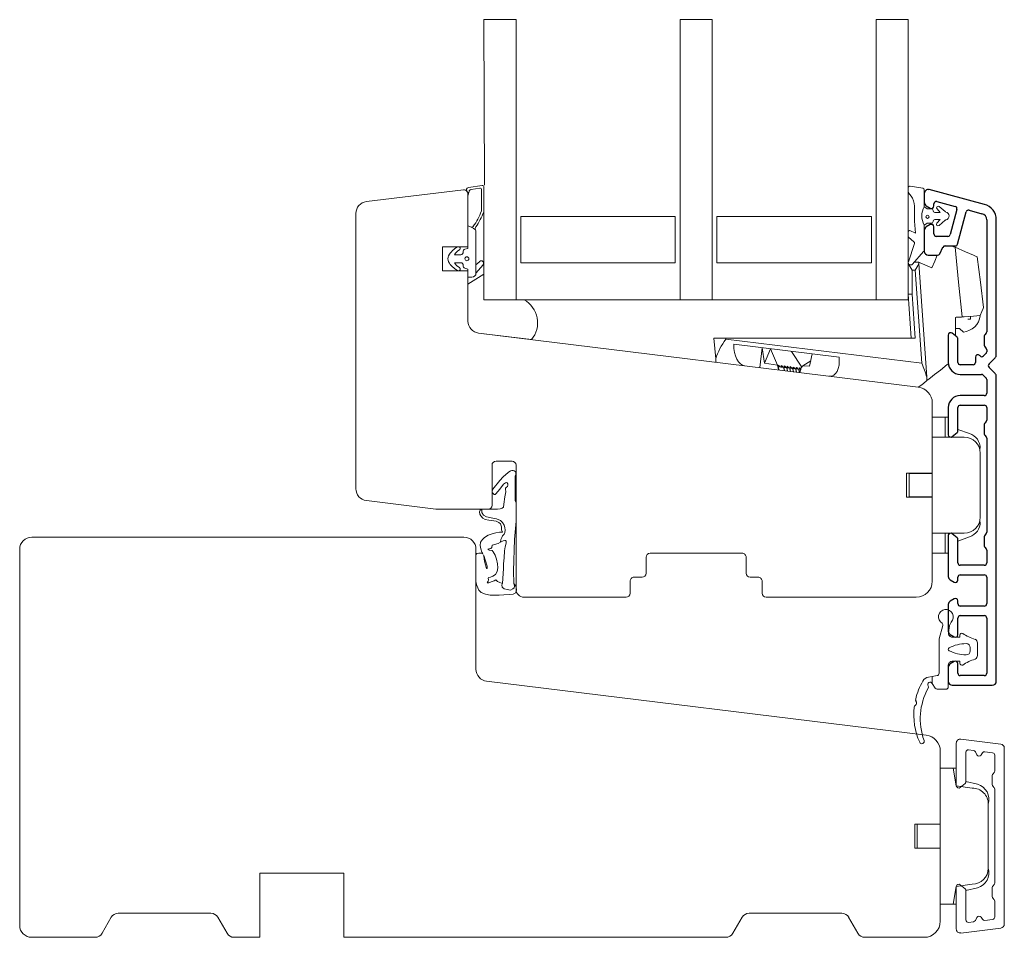
# Model space of a CAD drawing. Units: millimetres. Extents: x 31 to 3627, y 868 to 5601.
# Drawn here: x 1629 to 1752, y 2559 to 2674 of the extents above; entities that cross this region are included whole.
import ezdxf

# ---------------------------------------------------------------- set-up
doc = ezdxf.new("R2010")
doc.units = ezdxf.units.MM
doc.header["$LTSCALE"] = 6
for name, color, linetype in [('035', 4, 'CONTINUOUS'), ('_ALU', 4, 'CONTINUOUS'), ('_GASKET', 5, 'CONTINUOUS'), ('_INSULATION', 1, 'CONTINUOUS'), ('_WOOD', 2, 'CONTINUOUS')]:
    doc.layers.add(name, color=color, linetype=linetype)

msp = doc.modelspace()

# ---------------------------------------------------------------- linework, layer by layer
at = {"layer": '035'}
msp.add_line((1686.42, 2643.5), (1686.49, 2643.64), dxfattribs=at)
at = {"layer": '_ALU', "linetype": 'Continuous'}
for p, q in [((1741.52, 2652.39), (1741.52, 2651.3)), ((1749.04, 2651.03), (1742.15, 2652.88)), ((1741.77, 2650.87), (1742.27, 2650.58)), ((1742.72, 2650.84), (1742.72, 2651.09)), ((1743.1, 2651.38), (1745.38, 2650.77)), ((1745.6, 2650.4), (1744.76, 2647.26)), ((1745.68, 2646.06), (1746.76, 2650.09)), ((1747.12, 2650.3), (1748.73, 2649.87)), ((1742.27, 2648.5), (1741.77, 2648.21)), ((1742.72, 2647.34), (1742.72, 2648.24)), ((1749.32, 2649.1), (1749.32, 2635.12)), ((1750.52, 2632.21), (1750.52, 2649.1)), ((1741.52, 2647.78), (1741.52, 2645.19)), ((1744.47, 2647.04), (1743.02, 2647.04)), ((1744.11, 2645.84), (1745.39, 2645.84)), ((1742.02, 2644.69), (1743.19, 2644.69)), ((1743.46, 2644.87), (1743.84, 2645.67)), ((1744.52, 2634.69), (1744.52, 2631.29)), ((1745.61, 2634.42), (1745.01, 2634.92)), ((1749.23, 2634.9), (1749.11, 2634.78)), ((1745.72, 2631.29), (1745.72, 2634.19)), ((1749.02, 2634.57), (1749.02, 2633.41)), ((1749.23, 2632.41), (1748.91, 2632.09)), ((1749.11, 2633.2), (1749.23, 2633.07)), ((1749.32, 2632.86), (1749.32, 2632.62)), ((1747.62, 2630.99), (1746.02, 2630.99)), ((1747.92, 2631.94), (1747.92, 2631.29)), ((1748.49, 2632.09), (1748.43, 2632.15)), ((1749.61, 2631.09), (1750.37, 2631.85)), ((1746.02, 2629.79), (1748.66, 2629.79)), ((1750.37, 2629.9), (1749.61, 2630.66)), ((1748.87, 2629.7), (1749.23, 2629.34)), ((1749.32, 2629.13), (1749.32, 2627.44)), ((1750.52, 2591.44), (1750.52, 2629.54)), ((1749.02, 2627.14), (1746.02, 2627.14)), ((1744.52, 2625.64), (1744.52, 2622.24)), ((1745.72, 2622.75), (1745.72, 2625.64)), ((1746.02, 2625.94), (1749.02, 2625.94)), ((1749.32, 2625.64), (1749.32, 2624.07)), ((1749.23, 2623.85), (1749.11, 2623.73)), ((1745.01, 2622.01), (1745.61, 2622.52)), ((1749.02, 2623.52), (1749.02, 2622.37)), ((1749.11, 2622.15), (1749.23, 2622.03)), ((1749.32, 2621.82), (1749.32, 2610.07)), ((1744.52, 2609.64), (1744.52, 2604.55)), ((1745.61, 2609.37), (1745.01, 2609.87)), ((1745.72, 2606.24), (1745.72, 2609.14)), ((1749.02, 2609.52), (1749.02, 2608.37)), ((1749.23, 2609.85), (1749.11, 2609.73)), ((1749.11, 2608.15), (1749.23, 2608.03)), ((1749.32, 2607.82), (1749.32, 2606.24)), ((1749.02, 2605.94), (1746.02, 2605.94)), ((1744.77, 2604.12), (1745.27, 2603.83)), ((1745.72, 2604.09), (1745.72, 2604.44)), ((1746.02, 2604.74), (1749.02, 2604.74)), ((1749.32, 2604.44), (1749.32, 2601.14)), ((1745.27, 2601.75), (1744.77, 2601.46)), ((1745.72, 2601.14), (1745.72, 2601.49)), ((1744.52, 2601.03), (1744.52, 2597.7)), ((1749.02, 2600.84), (1746.02, 2600.84)), ((1745.72, 2597.24), (1745.72, 2599.34)), ((1746.02, 2599.64), (1749.02, 2599.64)), ((1749.32, 2599.34), (1749.32, 2592.44)), ((1744.77, 2597.27), (1745.27, 2596.98)), ((1744.52, 2593.18), (1744.52, 2591.44)), ((1745.27, 2593.9), (1744.77, 2593.61)), ((1745.72, 2592.44), (1745.72, 2593.64)), ((1749.02, 2592.14), (1746.02, 2592.14)), ((1745.02, 2590.94), (1750.02, 2590.94))]:
    msp.add_line(p, q, dxfattribs=at)
at = {"layer": '_ALU', "linetype": 'Continuous', "lineweight": 15}
for p, q in [((1745.52, 2583.71), (1745.52, 2578.39)), ((1751.08, 2583.59), (1746.08, 2584.2)), ((1751.52, 2561.09), (1751.52, 2583.09)), ((1746.72, 2578.9), (1746.72, 2582.58)), ((1747.05, 2582.87), (1747.68, 2582.8)), ((1747.91, 2582.63), (1748.1, 2582.26)), ((1748.62, 2582.23), (1748.79, 2582.49)), ((1749.08, 2582.62), (1750.05, 2582.5)), ((1750.32, 2582.21), (1750.32, 2580.22)), ((1750.02, 2579.67), (1750.02, 2578.52)), ((1750.23, 2580), (1750.11, 2579.88)), ((1746.01, 2578.16), (1746.61, 2578.67)), ((1750.11, 2578.3), (1750.23, 2578.18)), ((1750.32, 2577.97), (1750.32, 2566.22)), ((1745.52, 2565.79), (1745.52, 2560.48)), ((1746.61, 2565.52), (1746.01, 2566.02)), ((1750.23, 2566), (1750.11, 2565.88)), ((1746.72, 2561.61), (1746.72, 2565.29)), ((1750.02, 2565.67), (1750.02, 2564.52)), ((1750.11, 2564.3), (1750.23, 2564.18)), ((1750.32, 2563.97), (1750.32, 2561.98)), ((1747.68, 2561.39), (1747.05, 2561.31)), ((1748.1, 2561.93), (1747.91, 2561.55)), ((1748.79, 2561.69), (1748.62, 2561.96)), ((1750.05, 2561.68), (1749.08, 2561.56)), ((1746.08, 2559.98), (1751.08, 2560.6))]:
    msp.add_line(p, q, dxfattribs=at)
at = {"layer": '_ALU', "linetype": 'Continuous'}
for centre, radius, start, end in [((1742.02, 2652.39), 0.5, 75, 180), ((1742.02, 2651.3), 0.5, 180, 240), ((1742.42, 2650.84), 0.3, 240, 0), ((1743.02, 2651.09), 0.3, 75, 180), ((1745.31, 2650.48), 0.3, 345, 75), ((1748.52, 2649.1), 2, 0, 75), ((1747.05, 2650.01), 0.3, 75, 165), ((1748.52, 2649.1), 0.8, 0, 75), ((1742.02, 2647.78), 0.5, 120, 180), ((1742.42, 2648.24), 0.301, 0, 120), ((1743.02, 2647.34), 0.3, 180, 270), ((1744.47, 2647.34), 0.3, 270, 345), ((1744.11, 2645.54), 0.3, 90, 155), ((1745.39, 2646.14), 0.3, 270, 345), ((1742.02, 2645.19), 0.5, 180, 270), ((1743.19, 2644.99), 0.3, 270, 335), ((1744.82, 2634.69), 0.3, 50, 180), ((1749.32, 2634.57), 0.3, 134.9991, 180), ((1749.02, 2635.12), 0.3, 314.9991, 0), ((1745.42, 2634.19), 0.3, 0, 50), ((1748.22, 2631.94), 0.3, 45, 180), ((1749.32, 2633.41), 0.3, 180, 225), ((1749.02, 2632.86), 0.3, 0, 45), ((1749.02, 2632.62), 0.3, 315, 0), ((1750.02, 2632.21), 0.5, 315, 0), ((1746.02, 2631.29), 1.5, 180, 270), ((1746.02, 2631.29), 0.3, 180, 270), ((1747.62, 2631.29), 0.3, 270, 0), ((1748.7, 2632.3), 0.3, 225, 315), ((1749.82, 2630.88), 0.3, 135, 225), ((1748.66, 2629.49), 0.3, 45, 90), ((1750.02, 2629.54), 0.5, 0, 45), ((1749.02, 2629.13), 0.3, 0, 45), ((1749.02, 2627.44), 0.3, 270, 0), ((1746.02, 2625.64), 1.5, 90, 180), ((1746.02, 2625.64), 0.3, 90, 180), ((1749.02, 2625.64), 0.3, 360, 90), ((1749.32, 2623.52), 0.3, 135, 180), ((1749.02, 2624.07), 0.3, 315, 360), ((1745.42, 2622.75), 0.3, 310, 0), ((1749.32, 2622.37), 0.3, 180, 225), ((1744.82, 2622.24), 0.3, 180, 310), ((1749.02, 2621.82), 0.3, 0, 45), ((1749.02, 2610.07), 0.3, 315, 0), ((1744.82, 2609.64), 0.3, 50, 180), ((1745.42, 2609.14), 0.3, 360, 50), ((1749.32, 2609.52), 0.3, 135, 180), ((1749.32, 2608.37), 0.3, 180, 225), ((1749.02, 2607.82), 0.3, 0, 45), ((1746.02, 2606.24), 0.3, 180, 270), ((1749.02, 2606.24), 0.3, 270, 0), ((1745.02, 2604.55), 0.5, 180, 240), ((1745.42, 2604.09), 0.3, 240, 0), ((1746.02, 2604.44), 0.3, 90, 180), ((1749.02, 2604.44), 0.3, 0, 90), ((1745.02, 2601.03), 0.5, 120, 180), ((1745.42, 2601.49), 0.3, 0, 120), ((1746.02, 2601.14), 0.3, 180, 270), ((1749.02, 2601.14), 0.3, 270, 0), ((1746.02, 2599.34), 0.3, 90, 180), ((1749.02, 2599.34), 0.3, 0, 90), ((1745.02, 2597.7), 0.5, 180, 240), ((1745.42, 2597.24), 0.3, 240, 0), ((1745.02, 2593.18), 0.5, 120, 180), ((1745.42, 2593.64), 0.3, 0, 120), ((1746.02, 2592.44), 0.3, 180, 270), ((1749.02, 2592.44), 0.3, 270, 0), ((1745.02, 2591.44), 0.5, 180, 270), ((1750.02, 2591.44), 0.5, 270, 0)]:
    msp.add_arc(centre, radius, start, end, dxfattribs=at)
at = {"layer": '_ALU', "linetype": 'Continuous', "lineweight": 15}
for centre, radius, start, end in [((1746.02, 2583.71), 0.5, 82.9999, 180), ((1751.02, 2583.09), 0.5, 360, 82.9997), ((1747.02, 2582.58), 0.3, 82.9998, 180), ((1747.64, 2582.5), 0.3, 26.5703, 83.0003), ((1748.37, 2582.39), 0.3, 206.5705, 326.5702), ((1749.04, 2582.33), 0.3, 82.9999, 146.5704), ((1750.02, 2582.21), 0.3, 0.0001, 82.9997), ((1750.32, 2579.67), 0.3, 134.9991, 179.9993), ((1750.02, 2580.22), 0.3, 314.9993, 359.9996), ((1745.82, 2578.39), 0.3, 179.9999, 310.0002), ((1746.42, 2578.9), 0.3, 309.9999, 360), ((1750.32, 2578.52), 0.3, 180.0001, 225.0002), ((1750.02, 2577.97), 0.3, 0.0004, 45.0005), ((1745.82, 2565.79), 0.3, 49.9998, 180.0005), ((1750.32, 2565.67), 0.3, 134.9989, 179.999), ((1750.02, 2566.22), 0.3, 315, 0), ((1746.42, 2565.29), 0.3, 0.0001, 50.0003), ((1750.32, 2564.52), 0.3, 180, 225), ((1750.02, 2563.97), 0.3, 0.0003, 45.0005), ((1748.37, 2561.79), 0.3, 33.4292, 153.4302), ((1747.02, 2561.61), 0.3, 179.9999, 276.9999), ((1747.64, 2561.69), 0.3, 276.9997, 333.4295), ((1749.04, 2561.86), 0.3, 213.4297, 277), ((1750.02, 2561.98), 0.3, 277.0003, 0.0001), ((1751.02, 2561.09), 0.5, 277, 0.0001), ((1746.02, 2560.48), 0.5, 180.0001, 277.0002)]:
    msp.add_arc(centre, radius, start, end, dxfattribs=at)
at = {"layer": '_GASKET', "linetype": 'Continuous', "lineweight": 15}
for p, q in [((1686.29, 2653.4), (1684.58, 2653.14)), ((1686.52, 2650.29), (1686.52, 2653.2)), ((1739.52, 2653.13), (1739.52, 2652.58)), ((1741.35, 2653.05), (1739.75, 2653.33)), ((1684.52, 2652.11), (1684.65, 2652.66)), ((1684.52, 2652.4), (1684.52, 2652.11)), ((1684.9, 2652.89), (1685.99, 2653.05)), ((1686.22, 2652.85), (1686.22, 2650.34)), ((1739.87, 2652.07), (1739.56, 2652.46)), ((1741.52, 2652.85), (1741.52, 2650.74)), ((1740.3, 2648.95), (1740.3, 2650.83)), ((1741.84, 2650.53), (1741.52, 2650.74)), ((1744.11, 2650.13), (1743.39, 2650.76)), ((1742.42, 2650.49), (1741.95, 2650.49)), ((1742.62, 2650.24), (1742.62, 2650.29)), ((1743.52, 2650.04), (1742.82, 2650.04)), ((1743.12, 2650.48), (1743.52, 2650.04)), ((1684.82, 2648.22), (1684.52, 2648.36)), ((1684.52, 2648.36), (1684.52, 2645.54)), ((1684.82, 2648.22), (1685.23, 2648.03)), ((1740.42, 2647.43), (1740.3, 2648.95)), ((1741.52, 2648.44), (1741.84, 2648.66)), ((1741.52, 2648.44), (1741.52, 2645.36)), ((1741.95, 2648.69), (1742.42, 2648.69)), ((1742.62, 2648.89), (1742.62, 2648.94)), ((1742.82, 2649.14), (1743.52, 2649.14)), ((1743.52, 2649.14), (1743.09, 2648.68)), ((1743.36, 2648.39), (1744.11, 2649.05)), ((1685.52, 2642.44), (1685.52, 2647.58)), ((1739.52, 2647.62), (1739.52, 2647.06)), ((1739.73, 2647.76), (1740.42, 2647.43)), ((1739.53, 2643.85), (1740.28, 2646.14)), ((1740.23, 2646.35), (1739.57, 2646.94)), ((1745.02, 2645.81), (1743.97, 2645.81)), ((1683.62, 2644.74), (1682.82, 2644.74)), ((1684.52, 2645.54), (1684.13, 2645.44)), ((1741.44, 2645.16), (1740.03, 2643.55)), ((1682.82, 2643.74), (1683.62, 2643.74)), ((1685.98, 2643.9), (1685.52, 2643.48)), ((1685.52, 2642.44), (1686.42, 2643.5)), ((1739.52, 2643.81), (1739.52, 2643.81)), ((1740.26, 2643.81), (1740.82, 2643.81)), ((1740.83, 2643.68), (1741.82, 2629.43)), ((1684.13, 2643.05), (1684.52, 2642.94)), ((1684.52, 2642.94), (1684.52, 2641.94)), ((1686.52, 2642.32), (1684.52, 2641.05)), ((1686.52, 2639.12), (1686.52, 2642.32)), ((1740.39, 2642.81), (1740.02, 2642.81)), ((1740.02, 2642.81), (1740.02, 2639.83)), ((1741.2, 2631.18), (1740.39, 2642.81)), ((1684.52, 2641.94), (1685.02, 2641.94)), ((1684.52, 2641.05), (1684.52, 2636.44)), ((1739.9, 2634.31), (1739.52, 2639.81)), ((1740.02, 2639.83), (1740.4, 2634.31)), ((1691.52, 2639.12), (1686.52, 2639.12)), ((1745.42, 2634.58), (1745.42, 2636.91)), ((1747.28, 2636.69), (1746.98, 2636.67)), ((1747.28, 2637.04), (1747.28, 2636.69)), ((1685.84, 2634.95), (1692.45, 2634.14)), ((1745.42, 2635.51), (1745.9, 2635.51)), ((1745.9, 2635.51), (1746.42, 2635.08)), ((1715.22, 2634.31), (1716.73, 2634.31)), ((1715.47, 2631.72), (1715.22, 2634.31)), ((1716.73, 2634.31), (1716.74, 2634.18)), ((1740.4, 2634.31), (1716.73, 2634.31)), ((1716.74, 2634.18), (1741.2, 2631.18)), ((1730.89, 2631.94), (1717.73, 2633.56)), ((1721.28, 2633.12), (1720.97, 2630.64)), ((1721.28, 2633.12), (1721.56, 2631.18)), ((1721.56, 2631.18), (1722.31, 2632.99)), ((1723.17, 2630.96), (1722.31, 2632.99)), ((1726.23, 2630.71), (1724.94, 2632.67)), ((1727.51, 2632.35), (1727.17, 2630.8)), ((1723.17, 2630.96), (1721.56, 2631.18)), ((1726.34, 2630.85), (1727.33, 2631.5)), ((1723.17, 2630.95), (1723.17, 2630.96)), ((1723.17, 2630.95), (1723.3, 2630.35)), ((1723.17, 2630.95), (1723.27, 2630.94)), ((1723.27, 2630.94), (1723.35, 2630.35)), ((1723.97, 2630.67), (1724.01, 2630.27)), ((1723.98, 2630.67), (1723.97, 2630.67)), ((1723.98, 2630.67), (1724.04, 2630.26)), ((1724.35, 2630.63), (1724.39, 2630.22)), ((1724.35, 2630.63), (1724.42, 2630.22)), ((1724.35, 2630.63), (1724.35, 2630.63)), ((1724.73, 2630.58), (1724.77, 2630.17)), ((1724.73, 2630.58), (1724.8, 2630.17)), ((1724.73, 2630.58), (1724.73, 2630.58)), ((1725.1, 2630.53), (1725.15, 2630.13)), ((1725.11, 2630.53), (1725.1, 2630.53)), ((1725.11, 2630.53), (1725.18, 2630.12)), ((1725.48, 2630.49), (1725.53, 2630.08)), ((1725.49, 2630.49), (1725.48, 2630.49)), ((1725.49, 2630.49), (1725.56, 2630.08)), ((1725.86, 2630.44), (1725.91, 2630.03)), ((1725.87, 2630.44), (1725.86, 2630.44)), ((1725.87, 2630.44), (1725.94, 2630.03)), ((1725.98, 2630.02), (1726.13, 2630.59)), ((1726.13, 2630.59), (1726.34, 2630.85)), ((1727.17, 2630.8), (1726.34, 2630.85)), ((1740.86, 2628.2), (1740.76, 2628.21)), ((1740.81, 2628.2), (1740.76, 2628.21)), ((1744.12, 2624.44), (1742.52, 2624.44)), ((1744.12, 2621.94), (1744.12, 2624.44)), ((1744.52, 2624.44), (1744.12, 2624.44)), ((1747.18, 2622.41), (1745.72, 2622.92)), ((1746.52, 2621.94), (1742.52, 2621.94)), ((1744.92, 2621.96), (1744.91, 2621.94)), ((1744.92, 2621.95), (1744.92, 2621.96)), ((1748.52, 2611.94), (1748.52, 2619.94)), ((1689.54, 2617.53), (1688.93, 2617)), ((1689.85, 2617.72), (1689.54, 2617.53)), ((1742.52, 2614.44), (1742.52, 2617.44)), ((1688.48, 2616.54), (1687.62, 2615.46)), ((1688.93, 2617), (1688.48, 2616.54)), ((1688.95, 2616.05), (1689.19, 2616.24)), ((1689.19, 2616.24), (1689.38, 2616.26)), ((1689.38, 2616.26), (1689.51, 2616.12)), ((1690.42, 2613.98), (1690.42, 2617.07)), ((1742.52, 2617.39), (1739.62, 2617.39)), ((1739.62, 2615.94), (1739.62, 2617.39)), ((1687.62, 2615.46), (1687.52, 2615.2)), ((1687.52, 2615.2), (1687.52, 2615.05)), ((1687.52, 2615.05), (1687.65, 2614.89)), ((1688.01, 2614.87), (1688.49, 2615.43)), ((1688.49, 2615.43), (1688.95, 2616.05)), ((1689.24, 2615.12), (1689.14, 2614.5)), ((1689.33, 2615.68), (1689.22, 2615.56)), ((1689.22, 2615.56), (1689.22, 2615.43)), ((1689.22, 2615.43), (1689.24, 2615.12)), ((1689.45, 2615.78), (1689.33, 2615.68)), ((1689.51, 2615.93), (1689.45, 2615.78)), ((1689.51, 2616.12), (1689.51, 2615.93)), ((1739.62, 2614.49), (1739.62, 2615.94)), ((1687.65, 2614.89), (1687.78, 2614.79)), ((1687.78, 2614.79), (1687.9, 2614.79)), ((1687.9, 2614.79), (1688.01, 2614.87)), ((1689.14, 2614.5), (1689.01, 2613.58)), ((1690.52, 2611.45), (1690.52, 2613.84)), ((1739.62, 2614.49), (1742.52, 2614.49)), ((1686.04, 2612.83), (1685.97, 2612.6)), ((1685.97, 2612.6), (1686, 2612.32)), ((1686.27, 2612.94), (1686.04, 2612.83)), ((1686.23, 2612.78), (1686.27, 2612.94)), ((1686.24, 2612.53), (1686.23, 2612.78)), ((1686.45, 2612.19), (1686.24, 2612.53)), ((1687.67, 2612.94), (1686.27, 2612.94)), ((1688.21, 2612.95), (1687.67, 2612.94)), ((1688.53, 2613), (1688.21, 2612.95)), ((1688.81, 2613.08), (1688.53, 2613)), ((1688.95, 2613.21), (1688.81, 2613.08)), ((1689.01, 2613.58), (1688.95, 2613.21)), ((1686, 2612.32), (1686.12, 2612.1)), ((1686.12, 2612.1), (1686.36, 2611.81)), ((1686.36, 2611.81), (1686.65, 2611.67)), ((1686.85, 2611.99), (1686.45, 2612.19)), ((1686.65, 2611.67), (1687.12, 2611.57)), ((1687.42, 2611.87), (1686.85, 2611.99)), ((1687.12, 2611.57), (1687.45, 2611.55)), ((1688.08, 2611.74), (1687.42, 2611.87)), ((1687.45, 2611.55), (1688.03, 2611.46)), ((1688.03, 2611.46), (1688.36, 2611.28)), ((1688.59, 2611.51), (1688.08, 2611.74)), ((1688.82, 2611.29), (1688.59, 2611.51)), ((1689.03, 2610.93), (1688.82, 2611.29)), ((1690.35, 2609.14), (1690.52, 2611.45)), ((1688.46, 2610.08), (1687.98, 2609.98)), ((1688.36, 2611.28), (1688.59, 2611.11)), ((1688.84, 2610.08), (1688.46, 2610.08)), ((1688.59, 2611.11), (1688.69, 2610.75)), ((1688.69, 2610.75), (1688.69, 2610.38)), ((1688.69, 2610.38), (1688.84, 2610.08)), ((1689.12, 2610.66), (1689.03, 2610.93)), ((1689.16, 2610.32), (1689.12, 2610.66)), ((1689.13, 2610.04), (1689.16, 2610.32)), ((1686.32, 2609.15), (1686.09, 2608.82)), ((1686.59, 2609.41), (1686.32, 2609.15)), ((1687.06, 2609.69), (1686.59, 2609.41)), ((1687.53, 2609.85), (1687.06, 2609.69)), ((1687.98, 2609.98), (1687.53, 2609.85)), ((1688.6, 2608.84), (1688.27, 2608.67)), ((1688.6, 2608.84), (1688.63, 2609.17)), ((1688.91, 2608.99), (1688.6, 2608.84)), ((1688.63, 2609.17), (1688.73, 2609.4)), ((1688.73, 2609.4), (1688.85, 2609.61)), ((1688.85, 2609.61), (1689.02, 2609.84)), ((1689.11, 2609.05), (1688.91, 2608.99)), ((1689.02, 2609.84), (1689.13, 2610.04)), ((1689.21, 2609.04), (1689.11, 2609.05)), ((1689.28, 2608.96), (1689.21, 2609.04)), ((1689.27, 2608.7), (1689.28, 2608.96)), ((1690.21, 2605.26), (1690.35, 2609.14)), ((1746.52, 2609.94), (1742.52, 2609.94)), ((1744.12, 2609.94), (1744.12, 2607.44)), ((1744.92, 2609.92), (1744.91, 2609.94)), ((1744.92, 2609.93), (1744.92, 2609.93)), ((1747.18, 2609.47), (1745.72, 2608.96)), ((1686.09, 2608.82), (1686.05, 2608.42)), ((1686.05, 2608.42), (1686.11, 2608.01)), ((1686.11, 2608.01), (1686.26, 2607.58)), ((1687.12, 2608.01), (1686.99, 2607.94)), ((1686.99, 2607.94), (1687.2, 2607.83)), ((1687.37, 2608.02), (1687.12, 2608.01)), ((1687.2, 2607.83), (1687.53, 2607.78)), ((1687.51, 2608.15), (1687.37, 2608.02)), ((1687.56, 2608.43), (1687.51, 2608.15)), ((1687.53, 2607.78), (1687.68, 2607.62)), ((1688.27, 2608.67), (1687.56, 2608.43)), ((1687.68, 2607.62), (1687.93, 2607.19)), ((1689.02, 2606.87), (1689.1, 2607.73)), ((1689.1, 2607.73), (1689.18, 2608.23)), ((1689.18, 2608.23), (1689.27, 2608.7)), ((1685.63, 2607.4), (1685.52, 2607.25)), ((1685.52, 2607.25), (1685.52, 2603.91)), ((1685.88, 2607.46), (1685.63, 2607.4)), ((1686.16, 2607.46), (1685.88, 2607.46)), ((1686.39, 2607.36), (1686.16, 2607.46)), ((1686.26, 2607.58), (1686.39, 2607.36)), ((1686.47, 2607.23), (1686.51, 2607.15)), ((1686.49, 2607.06), (1686.47, 2607.23)), ((1686.6, 2606.46), (1686.49, 2607.06)), ((1686.51, 2607.15), (1686.92, 2605.82)), ((1686.71, 2606.01), (1686.6, 2606.46)), ((1687.93, 2607.19), (1688.1, 2606.68)), ((1688.1, 2606.68), (1688.19, 2606.13)), ((1688.97, 2606.12), (1689.02, 2606.87)), ((1744.12, 2607.44), (1742.52, 2607.44)), ((1744.52, 2607.44), (1744.12, 2607.44)), ((1686.8, 2605.65), (1686.71, 2606.01)), ((1686.86, 2605.52), (1686.8, 2605.65)), ((1686.93, 2605.55), (1686.86, 2605.52)), ((1686.92, 2605.82), (1686.93, 2605.55)), ((1688.15, 2605.14), (1687.96, 2604.77)), ((1688.23, 2605.62), (1688.15, 2605.14)), ((1688.19, 2606.13), (1688.23, 2605.62)), ((1688.85, 2603.66), (1688.97, 2605.54)), ((1688.97, 2605.54), (1688.97, 2606.12)), ((1690.23, 2603.65), (1690.21, 2605.26)), ((1685.52, 2603.91), (1685.64, 2603.41)), ((1687.04, 2603.93), (1686.92, 2603.73)), ((1687.08, 2604.4), (1687.02, 2604.32)), ((1687.02, 2604.32), (1687.07, 2604.1)), ((1687.07, 2604.1), (1687.04, 2603.93)), ((1687.33, 2604.46), (1687.08, 2604.4)), ((1687.63, 2604.56), (1687.33, 2604.46)), ((1687.41, 2603.85), (1687.77, 2603.99)), ((1687.96, 2604.77), (1687.63, 2604.56)), ((1687.77, 2603.99), (1687.99, 2604.1)), ((1687.99, 2604.1), (1688.2, 2603.91)), ((1685.64, 2603.41), (1685.89, 2602.84)), ((1685.89, 2602.84), (1686.18, 2602.53)), ((1686.92, 2603.73), (1687.14, 2603.73)), ((1687.14, 2603.73), (1687.41, 2603.85)), ((1688.2, 2603.91), (1688.48, 2603.77)), ((1688.48, 2603.77), (1688.69, 2603.68)), ((1688.69, 2603.68), (1688.85, 2603.66)), ((1688.76, 2603.47), (1688.85, 2603.66)), ((1688.8, 2603.2), (1688.76, 2603.47)), ((1689.06, 2603.01), (1688.8, 2603.2)), ((1689.42, 2602.9), (1689.06, 2603.01)), ((1689.84, 2602.84), (1689.42, 2602.9)), ((1690.11, 2602.97), (1689.84, 2602.84)), ((1690.28, 2603.13), (1690.11, 2602.97)), ((1690.38, 2603.51), (1690.23, 2603.65)), ((1690.23, 2603.65), (1690.34, 2603.34)), ((1690.34, 2603.34), (1690.28, 2603.13)), ((1690.52, 2603.28), (1690.38, 2603.51)), ((1690.5, 2602.63), (1690.6, 2602.8)), ((1690.52, 2603.28), (1690.6, 2602.8)), ((1686.18, 2602.53), (1686.72, 2602.32)), ((1686.72, 2602.32), (1687.28, 2602.22)), ((1687.28, 2602.22), (1687.84, 2602.2)), ((1687.84, 2602.2), (1688.4, 2602.2)), ((1688.4, 2602.2), (1689, 2602.24)), ((1689, 2602.24), (1689.67, 2602.29)), ((1689.67, 2602.29), (1690.16, 2602.33)), ((1690.16, 2602.33), (1690.42, 2602.46)), ((1690.42, 2602.46), (1690.5, 2602.63)), ((1743.84, 2598.39), (1743.38, 2596.76)), ((1744.55, 2597.52), (1744.68, 2598.39)), ((1744.68, 2598.39), (1744.86, 2598.83)), ((1743.36, 2596.63), (1743.36, 2592.44)), ((1745.96, 2596.94), (1745.04, 2596.94)), ((1745.96, 2597.19), (1745.96, 2596.94)), ((1747.26, 2595.24), (1747.26, 2595.64)), ((1748.16, 2594.66), (1748.16, 2596.23)), ((1744.52, 2590.74), (1744.52, 2593.39)), ((1745.02, 2593.94), (1745.96, 2593.94)), ((1745.96, 2593.94), (1745.96, 2593.69)), ((1742.05, 2591.96), (1742.51, 2592.04)), ((1742.51, 2592.04), (1743.12, 2592.15)), ((1742.51, 2591.18), (1742.51, 2592.04)), ((1742.51, 2591.18), (1742.9, 2590.58)), ((1743.15, 2590.44), (1744.22, 2590.44)), ((1743.52, 2580.59), (1745.52, 2580.59)), ((1745.52, 2578.39), (1745.12, 2580.59)), ((1747.52, 2578.09), (1745.52, 2578.39)), ((1745.92, 2578.11), (1745.92, 2578.11)), ((1748.18, 2578.56), (1746.72, 2578.9)), ((1749.52, 2568.09), (1749.52, 2576.09)), ((1743.52, 2573.59), (1740.62, 2573.54)), ((1740.62, 2570.64), (1740.62, 2573.54)), ((1743.52, 2570.59), (1743.52, 2573.59)), ((1740.62, 2570.64), (1743.52, 2570.59)), ((1745.52, 2565.79), (1745.12, 2563.59)), ((1747.52, 2566.09), (1745.52, 2565.79)), ((1745.92, 2566.07), (1745.92, 2566.08)), ((1748.18, 2565.62), (1746.72, 2565.29)), ((1743.52, 2563.59), (1745.52, 2563.59))]:
    msp.add_line(p, q, dxfattribs=at)
at = {"layer": '_GASKET', "linetype": 'Continuous', "lineweight": 15, "flags": 128}
for points in [[(1745.36, 2645.67), (1745.19, 2645.74), (1745.02, 2645.81)], [(1743.14, 2644.69), (1742.82, 2643.93), (1742.47, 2643.11)], [(1746.26, 2636.97), (1745.81, 2641.33), (1745.36, 2645.67)], [(1745.36, 2645.67), (1746.67, 2645.11), (1747.66, 2644.69), (1748.1, 2644.5), (1748.14, 2644.49)], [(1740.82, 2643.81), (1740.82, 2643.8), (1740.82, 2643.75), (1740.83, 2643.68)], [(1742.47, 2643.11), (1741.57, 2643.49), (1741.01, 2643.73), (1740.82, 2643.81)], [(1748.14, 2644.49), (1748.53, 2641.32), (1748.92, 2638.13)], [(1739.52, 2639.81), (1739.53, 2639.81), (1739.56, 2639.81), (1739.6, 2639.81), (1739.66, 2639.82), (1739.74, 2639.82), (1739.83, 2639.82), (1739.92, 2639.82), (1740.02, 2639.83)], [(1748.52, 2637.13), (1747.67, 2637.07), (1746.52, 2636.99), (1746.26, 2636.97)], [(1748.92, 2638.13), (1748.87, 2638.02), (1748.72, 2637.63), (1748.52, 2637.13)], [(1745.42, 2636.91), (1745.52, 2636.92), (1745.62, 2636.92), (1745.73, 2636.93), (1745.83, 2636.94), (1745.94, 2636.95), (1746.04, 2636.95), (1746.15, 2636.96), (1746.26, 2636.97)], [(1715.51, 2631.31), (1715.5, 2631.36), (1715.49, 2631.49), (1715.47, 2631.72)], [(1741.85, 2629.02), (1741.96, 2629.1), (1742.28, 2629.36), (1742.81, 2629.77), (1743.53, 2630.33), (1744.4, 2631.01), (1744.53, 2631.11)], [(1723.97, 2630.67), (1723.9, 2630.68), (1723.83, 2630.69), (1723.76, 2630.7), (1723.7, 2630.71), (1723.64, 2630.71), (1723.59, 2630.72), (1723.54, 2630.73), (1723.49, 2630.73)], [(1724.35, 2630.63), (1724.28, 2630.64), (1724.21, 2630.65), (1724.14, 2630.65), (1724.08, 2630.66), (1724.02, 2630.67), (1723.98, 2630.67)], [(1724.73, 2630.58), (1724.65, 2630.59), (1724.59, 2630.6), (1724.52, 2630.61), (1724.46, 2630.61), (1724.4, 2630.62), (1724.35, 2630.63)], [(1725.1, 2630.53), (1725.03, 2630.54), (1724.97, 2630.55), (1724.9, 2630.56), (1724.84, 2630.57), (1724.78, 2630.57), (1724.73, 2630.58)], [(1725.48, 2630.49), (1725.41, 2630.5), (1725.34, 2630.51), (1725.28, 2630.51), (1725.22, 2630.52), (1725.16, 2630.53), (1725.11, 2630.53)], [(1725.86, 2630.44), (1725.79, 2630.45), (1725.72, 2630.46), (1725.66, 2630.47), (1725.6, 2630.47), (1725.54, 2630.48), (1725.49, 2630.49)], [(1726.09, 2630.41), (1726.04, 2630.42), (1725.98, 2630.43), (1725.92, 2630.44), (1725.87, 2630.44)], [(1741.85, 2629.02), (1741.41, 2628.67), (1741.08, 2628.42), (1740.88, 2628.26), (1740.81, 2628.2)], [(1741.82, 2629.43), (1741.83, 2629.29), (1741.84, 2629.15), (1741.85, 2629.02)]]:
    msp.add_lwpolyline(points, dxfattribs=at)
at = {"layer": '_GASKET', "linetype": 'Continuous', "lineweight": 15}
for centre, radius in [((1741.92, 2649.49), 0.2), ((1684.38, 2644.24), 0.25)]:
    msp.add_circle(centre, radius, dxfattribs=at)
for centre, radius, start, end in [((1684.62, 2652.85), 0.3, 98.5176, 227.9146), ((1686.32, 2653.2), 0.2, 0.0001, 98.5176), ((1739.72, 2653.13), 0.2, 80.0119, 180), ((1684.22, 2652.4), 0.3, 359.999, 47.9146), ((1684.94, 2652.59), 0.3, 98.5176, 166.4343), ((1686.02, 2652.85), 0.2, 0.0003, 98.5176), ((1739.72, 2652.58), 0.2, 180, 218.3905), ((1738.3, 2650.83), 2, 0, 38.3905), ((1741.32, 2652.85), 0.2, 0, 80.0119), ((1743.55, 2649.59), 2.34, 150.5414, 209.4586), ((1743.26, 2650.61), 0.2, 48.4803, 222.8688), ((1679.34, 2652.64), 7.28, 323.4335, 340.114), ((1679.34, 2652.64), 7.58, 324.2611, 340.5442), ((1685.72, 2650.34), 0.5, 340.114, 0), ((1686.02, 2650.29), 0.5, 340.5442, 0.0001), ((1741.95, 2650.69), 0.2, 236.3099, 270), ((1742.42, 2650.29), 0.2, 0, 90), ((1742.82, 2650.24), 0.2, 180, 270), ((1744.24, 2650.28), 0.2, 228.4803, 259.7741), ((1744.12, 2649.59), 0.5, 280.2259, 79.7741), ((1684.95, 2648.49), 0.3, 245.4214, 323.4335), ((1685.82, 2647.99), 0.4, 144.2611, 207.007), ((1741.95, 2648.49), 0.2, 90, 123.6901), ((1742.42, 2648.89), 0.2, 270, 0), ((1742.82, 2648.94), 0.2, 90, 180), ((1743.23, 2648.54), 0.2, 136.7624, 311.5197), ((1744.24, 2648.9), 0.2, 100.2259, 131.5197), ((1685.02, 2647.58), 0.5, 0, 65.4214), ((1739.67, 2647.62), 0.15, 64.3597, 180), ((1739.67, 2647.06), 0.15, 180, 227.9255), ((1683.34, 2645.53), 0.21, 301.3789, 116.0805), ((1740.09, 2646.2), 0.2, 341.9257, 47.9255), ((1683.02, 2644.24), 1, 158, 202), ((1684.4, 2643.36), 2.63, 116.0805, 151.4401), ((1684.44, 2643.72), 1.91, 121.3789, 147.6944), ((1683.62, 2645.04), 0.3, 270, 10.2222), ((1684.21, 2645.15), 0.3, 105, 190.2222), ((1741.22, 2645.36), 0.3, 318.8141, 0), ((1684.4, 2645.12), 2.63, 208.5599, 243.9195), ((1684.44, 2644.76), 1.91, 212.3056, 238.6211), ((1683.62, 2643.44), 0.3, 349.7778, 90), ((1684.21, 2643.34), 0.3, 169.7778, 255), ((1686.18, 2643.68), 0.3, 323.1395, 132.3275), ((1739.82, 2643.76), 0.3, 161.8359, 315), ((1743.09, 2645.16), 3.87, 202.5687, 217.4311), ((1737.98, 2644.58), 2.99, 323.671, 342.3918), ((1683.34, 2642.95), 0.21, 243.9195, 58.6211), ((1685.02, 2642.44), 0.5, 270, 0), ((1689.96, 2636.25), 3.26, 319.659, 61.4637), ((1746.14, 2637.46), 2.4, 276.6791, 352.019), ((1686.02, 2636.44), 1.5, 180, 263), ((1723.84, 2628.96), 8.82, 143.6779, 161.7461), ((1733.27, 2627.36), 8.8, 13.5879, 25.6828), ((1746.52, 2620.52), 2, 0, 70.71), ((1746.52, 2619.94), 2, 0, 90), ((1690.08, 2617.35), 0.437, 320.0719, 121.5064), ((1690.59, 2614), 0.179, 188.905, 244.6032), ((1746.52, 2611.94), 2, 270, 0), ((1746.52, 2611.36), 2, 289.29, 0), ((1744.22, 2599.49), 0.925, 313.9326, 240.9194), ((1743.55, 2598.48), 0.3, 344.2688, 43.9759), ((1743.86, 2596.63), 0.5, 164.2688, 180), ((1745.04, 2597.44), 0.5, 171.4692, 270), ((1746.21, 2597.19), 0.25, 64.5791, 180), ((1749.4, 2601.88), 5.42, 235.4306, 253.7276), ((1747.66, 2596.23), 0.5, 0, 64.5791), ((1744.72, 2595.44), 0.2, 117.4781, 242.5219), ((1746.76, 2591.51), 4.63, 90, 117.4781), ((1746.76, 2595.64), 0.5, 0, 90), ((1746.76, 2599.37), 4.63, 242.5219, 270), ((1749.4, 2589), 5.42, 106.2724, 124.5694), ((1746.76, 2595.24), 0.5, 270, 0), ((1747.66, 2594.66), 0.5, 295.4209, 0), ((1745.02, 2593.44), 0.5, 90, 185.7106), ((1746.21, 2593.69), 0.25, 180, 295.4209), ((1742.22, 2590.97), 1, 100, 149.9237), ((1743.06, 2592.44), 0.3, 280, 0), ((1748.66, 2587.24), 8.44, 149.9237, 166.6721), ((1748.98, 2586.75), 7.96, 151.384, 199.8852), ((1742.26, 2591.01), 0.307, 32.7711, 210.5669), ((1741.73, 2590.71), 0.3, 331.384, 30.5669), ((1743.15, 2590.74), 0.3, 212.7711, 270), ((1744.22, 2590.74), 0.3, 270, 0), ((1740.74, 2589.12), 0.3, 166.6721, 212.786), ((1748.66, 2587.24), 8.44, 173.3668, 203.9346), ((1740.57, 2588.19), 0.3, 127.2529, 173.3668), ((1740.15, 2588.74), 0.4, 307.2529, 32.786), ((1741.22, 2583.94), 0.3, 203.9346, 19.8852), ((1747.52, 2576.09), 2, 0, 90.0001), ((1747.6, 2576.65), 2, 343.8793, 73.0805), ((1747.52, 2568.09), 2, 270, 0), ((1747.6, 2567.54), 2, 286.9196, 16.1208)]:
    msp.add_arc(centre, radius, start, end, dxfattribs=at)
for centre, major_axis, ratio, start_param, end_param in [((1719.49, 2633.84), (0.37, 2.98), 0.57735, 1.738244, 3.141593), ((1729.1, 2632.66), (-0.92, 3.06), 0.508451, 2.922482, 4.32583), ((1724.2, 2629.53), (-0.94, 1.41), 0.082373, 5.677376, 6.212214), ((1724.58, 2629.49), (-0.94, 1.41), 0.082373, 5.677376, 6.747052), ((1724.96, 2629.44), (-0.94, 1.41), 0.082373, 5.677376, 6.747052), ((1725.34, 2629.39), (-0.94, 1.41), 0.082373, 5.677376, 6.747052), ((1725.71, 2629.35), (-0.94, 1.41), 0.082373, 5.677376, 6.747052), ((1726.09, 2629.3), (-0.94, 1.41), 0.082373, 5.677376, 6.747052), ((1726.47, 2629.25), (-0.94, 1.41), 0.082373, 5.677376, 6.747052), ((1726.85, 2629.21), (-0.94, 1.41), 0.082373, 5.677376, 6.747052)]:
    msp.add_ellipse(centre, major_axis=major_axis, ratio=ratio, start_param=start_param, end_param=end_param, dxfattribs=at)
at = {"layer": '_INSULATION', "linetype": 'Continuous', "lineweight": 15}
for p, q in [((1686.52, 2674.12), (1686.58, 2653.44)), ((1690.52, 2674.12), (1686.52, 2674.12)), ((1690.52, 2639.12), (1690.52, 2674.12)), ((1715.02, 2674.12), (1711.02, 2674.12)), ((1711.02, 2674.12), (1711.02, 2639.12)), ((1715.02, 2639.12), (1715.02, 2674.12)), ((1739.52, 2674.12), (1735.52, 2674.12)), ((1735.52, 2674.12), (1735.52, 2639.12)), ((1739.52, 2639.12), (1739.52, 2674.12)), ((1686.52, 2650.29), (1686.52, 2639.12)), ((1691.12, 2649.52), (1691.12, 2643.72)), ((1710.42, 2649.52), (1691.12, 2649.52)), ((1710.42, 2643.72), (1710.42, 2649.52)), ((1715.62, 2649.52), (1715.62, 2643.72)), ((1734.92, 2649.52), (1715.62, 2649.52)), ((1734.92, 2643.72), (1734.92, 2649.52)), ((1691.12, 2643.72), (1710.42, 2643.72)), ((1715.62, 2643.72), (1734.92, 2643.72)), ((1686.52, 2639.12), (1690.52, 2639.12)), ((1691.52, 2639.12), (1739.52, 2639.12))]:
    msp.add_line(p, q, dxfattribs=at)
at = {"layer": '_WOOD', "linetype": 'Continuous', "lineweight": 15}
for p, q in [((1683.96, 2652.87), (1671.84, 2651.39)), ((1684.52, 2645.74), (1684.52, 2652.11)), ((1670.52, 2649.9), (1670.52, 2615.5)), ((1681.32, 2645.74), (1684.52, 2645.74)), ((1681.32, 2642.74), (1681.32, 2645.74)), ((1684.52, 2642.74), (1681.32, 2642.74)), ((1684.52, 2636.44), (1684.52, 2642.74)), ((1740.76, 2628.21), (1685.84, 2634.95)), ((1742.52, 2617.44), (1742.52, 2626.22)), ((1688.02, 2618.94), (1690.02, 2618.94)), ((1687.52, 2613.44), (1687.52, 2618.44)), ((1690.52, 2618.44), (1690.52, 2602.94)), ((1739.32, 2617.44), (1742.52, 2617.44)), ((1739.32, 2614.44), (1739.32, 2617.44)), ((1671.84, 2614.01), (1680.52, 2612.94)), ((1742.52, 2614.44), (1739.32, 2614.44)), ((1742.52, 2603.94), (1742.52, 2614.44)), ((1680.52, 2612.94), (1687.02, 2612.94)), ((1684.02, 2609.44), (1630.02, 2609.44)), ((1628.52, 2607.94), (1628.52, 2560.94)), ((1685.52, 2592.94), (1685.52, 2607.94)), ((1706.77, 2604.94), (1706.77, 2606.94)), ((1707.27, 2607.44), (1718.77, 2607.44)), ((1719.27, 2606.94), (1719.27, 2604.94)), ((1704.77, 2602.44), (1704.77, 2603.94)), ((1705.27, 2604.44), (1706.27, 2604.44)), ((1719.77, 2604.44), (1720.77, 2604.44)), ((1721.27, 2603.94), (1721.27, 2602.44)), ((1691.52, 2601.94), (1704.27, 2601.94)), ((1721.77, 2601.94), (1740.52, 2601.94)), ((1741.76, 2584.71), (1686.84, 2591.45)), ((1743.52, 2573.59), (1743.52, 2582.72)), ((1740.32, 2573.59), (1743.52, 2573.59)), ((1740.32, 2570.59), (1740.32, 2573.59)), ((1743.52, 2570.59), (1740.32, 2570.59)), ((1743.52, 2561.44), (1743.52, 2570.59)), ((1658.52, 2567.44), (1669.02, 2567.44)), ((1658.52, 2559.44), (1658.52, 2567.44)), ((1669.02, 2567.44), (1669.02, 2559.44)), ((1640.83, 2562.44), (1652.41, 2562.44)), ((1719.63, 2562.44), (1731.21, 2562.44)), ((1638.81, 2559.94), (1639.96, 2561.94)), ((1653.27, 2561.94), (1654.43, 2559.94)), ((1717.61, 2559.94), (1718.76, 2561.94)), ((1732.07, 2561.94), (1733.23, 2559.94)), ((1630.02, 2559.44), (1637.94, 2559.44)), ((1655.3, 2559.44), (1658.52, 2559.44)), ((1669.02, 2559.44), (1716.74, 2559.44)), ((1734.1, 2559.44), (1741.52, 2559.44))]:
    msp.add_line(p, q, dxfattribs=at)
at = {"layer": '_WOOD', "linetype": 'Continuous', "lineweight": 15, "flags": 128}
msp.add_lwpolyline([(1684.52, 2652.4), (1684.51, 2652.48)], dxfattribs=at)
at = {"layer": '_WOOD', "linetype": 'Continuous', "lineweight": 15}
for centre, radius, start, end in [((1683.99, 2652.37), 0.5, 30.0987, 93.3739), ((1672.02, 2649.9), 1.5, 97, 179.9999), ((1686.02, 2636.44), 1.5, 180, 263), ((1740.52, 2626.22), 2, 360, 83), ((1688.02, 2618.44), 0.5, 90, 179.9999), ((1690.02, 2618.44), 0.5, 0, 90), ((1672.02, 2615.5), 1.5, 180, 263), ((1687.02, 2613.44), 0.5, 270, 359.9999), ((1630.02, 2607.94), 1.5, 90, 180), ((1684.02, 2607.94), 1.5, 360, 90), ((1707.27, 2606.94), 0.5, 90.0001, 180), ((1718.77, 2606.94), 0.5, 0, 90.0002), ((1705.27, 2603.94), 0.5, 89.9999, 180), ((1706.27, 2604.94), 0.5, 270, 360), ((1719.77, 2604.94), 0.5, 180, 269.9998), ((1720.77, 2603.94), 0.5, 359.9999, 90.0002), ((1740.52, 2603.94), 2, 270, 360), ((1691.52, 2602.94), 1, 180, 270), ((1704.27, 2602.44), 0.5, 270, 0), ((1721.77, 2602.44), 0.5, 180, 269.9999), ((1687.02, 2592.94), 1.5, 180, 263), ((1741.52, 2582.72), 2, 360, 83), ((1640.83, 2561.44), 1, 89.9999, 150), ((1652.41, 2561.44), 1, 30, 90), ((1719.63, 2561.44), 1, 89.9999, 150), ((1731.21, 2561.44), 1, 29.9999, 90), ((1630.02, 2560.94), 1.5, 180, 270), ((1741.52, 2561.44), 2, 270, 0), ((1637.94, 2560.44), 1, 270.0001, 330), ((1655.3, 2560.44), 1, 210, 269.9999), ((1716.74, 2560.44), 1, 270.0001, 330), ((1734.1, 2560.44), 1, 210, 270)]:
    msp.add_arc(centre, radius, start, end, dxfattribs=at)

doc.saveas('drawing.dxf')
